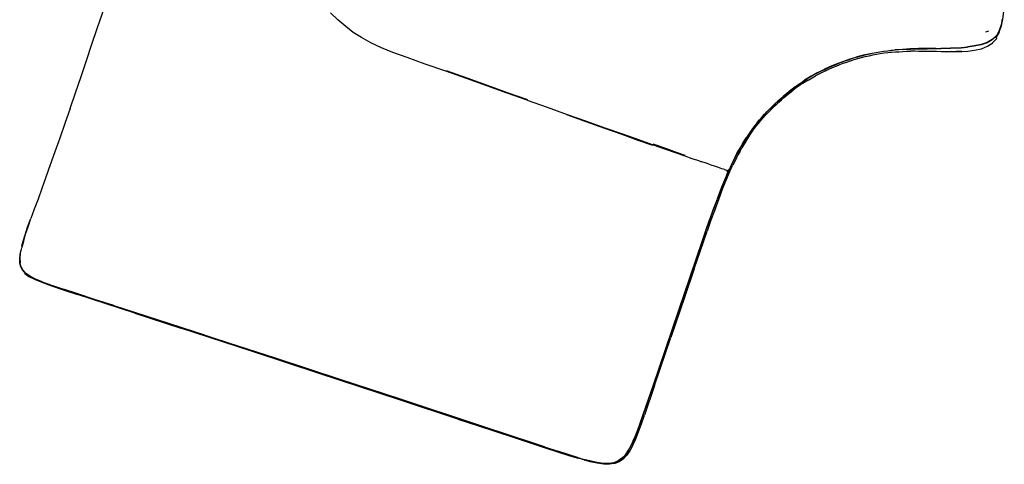
# Model space of a CAD drawing. Units: metres. Extents: x -0.83 to 0.59, y -0.99 to 0.53.
# Drawn here: x -0.83 to 0.58, y -0.99 to -0.36 of the extents above; entities that cross this region are included whole.
import ezdxf

# ---------------------------------------------------------------- set-up
doc = ezdxf.new("R2010")
doc.units = ezdxf.units.M
doc.header["$MEASUREMENT"] = 0

# ---------------------------------------------------------------- blocks, each defined once
blk = doc.blocks.new('9e748fe8-e445-4094-abf3-1532f3231b88')
for p, q in [((0.5805, -0.358), (0.5808, -0.3566)), ((0.5611, -0.3731), (0.5567, -0.3741)), ((0.3267, -0.4275), (0.3317, -0.4252)), ((0.2946, -0.4478), (0.2902, -0.4509)), ((0.2041, -0.5435), (0.2068, -0.5388)), ((0.2057, -0.5444), (0.2083, -0.5397)), ((0.1862, -0.5729), (0.1879, -0.5735)), ((0.1445, -0.6932), (0.1047, -0.8106)), ((-0.8211, -0.715), (-0.8235, -0.7102)), ((0.14, -0.713), (0.1265, -0.7526)), ((-0.6605, -0.7762), (-0.7423, -0.7497)), ((0.1265, -0.7526), (0.1067, -0.8112)), ((-0.6904, -0.7655), (-0.5257, -0.8191)), ((0.0716, -0.9085), (0.1181, -0.772)), ((-0.6605, -0.7762), (-0.5946, -0.7977)), ((-0.5602, -0.8078), (-0.6603, -0.7752)), ((-0.4921, -0.8311), (-0.5946, -0.7977)), ((-0.5602, -0.8078), (-0.4592, -0.8407)), ((0.1047, -0.8106), (0.0813, -0.8792)), ((0.0833, -0.8797), (0.1067, -0.8112)), ((-0.4591, -0.8408), (-0.5257, -0.8191)), ((-0.3967, -0.8624), (-0.4921, -0.8311)), ((-0.3667, -0.8711), (-0.4592, -0.8407)), ((-0.4591, -0.841), (-0.3666, -0.8714)), ((-0.2804, -0.9007), (-0.3967, -0.8624)), ((-0.2803, -0.8995), (-0.3667, -0.8711)), ((-0.252, -0.9091), (-0.3666, -0.8714)), ((0.0813, -0.8792), (0.0667, -0.9217)), ((0.0833, -0.8797), (0.0687, -0.9223)), ((-0.1968, -0.9283), (-0.2804, -0.9007)), ((-0.1696, -0.936), (-0.2803, -0.8995)), ((-0.252, -0.9091), (-0.1966, -0.9275)), ((-0.1696, -0.9361), (-0.2241, -0.9182)), ((-0.0279, -0.9826), (-0.0256, -0.9832)), ((-0.0226, -0.9842), (-0.0177, -0.9855))]:
    blk.add_line(p, q)
for points in [[(-0.7528, -0.4833, 0), (-0.7451, -0.4609, 0), (-0.7373, -0.4379, 0), (-0.7294, -0.4147, 0), (-0.7216, -0.3916, 0), (-0.7141, -0.3691, 0), (-0.7072, -0.3485, 0), (-0.702, -0.3325, 0)], [(0.5725, -0.3821, 0), (0.5724, -0.3813, 0), (0.5766, -0.3743, 0), (0.5764, -0.3737, 0), (0.5794, -0.3654, 0), (0.5815, -0.3556, 0), (0.5829, -0.3448, 0), (0.5836, -0.3362, 0)], [(-0.3586, -0.3664, 0), (-0.3697, -0.3569, 0), (-0.3805, -0.3465, 0)], [(0.5812, -0.3545, 0), (0.5793, -0.364, 0), (0.5765, -0.3719, 0), (0.5723, -0.3794, 0)], [(-0.2912, -0.4033, 0), (-0.3076, -0.3966, 0), (-0.3227, -0.3895, 0), (-0.3362, -0.3821, 0), (-0.3478, -0.3746, 0), (-0.3586, -0.3664, 0)], [(0.572, -0.3797, 0), (0.5665, -0.385, 0), (0.5593, -0.389, 0), (0.5506, -0.392, 0), (0.5407, -0.3941, 0), (0.5309, -0.3955, 0)], [(0.5726, -0.379, 0), (0.572, -0.3799, 0), (0.5665, -0.3853, 0), (0.5593, -0.3894, 0), (0.5505, -0.3923, 0), (0.5407, -0.3944, 0), (0.531, -0.3958, 0)], [(0.5593, -0.389, 0), (0.5594, -0.3888, 0), (0.5667, -0.3848, 0), (0.5723, -0.3794, 0)], [(0.5411, -0.4002, 0), (0.5508, -0.398, 0), (0.5597, -0.3943, 0), (0.5673, -0.3898, 0), (0.5671, -0.3893, 0), (0.5729, -0.3836, 0), (0.5727, -0.3829, 0), (0.5725, -0.3821, 0)], [(-0.2153, -0.4303, 0), (-0.2447, -0.42, 0), (-0.2708, -0.4107, 0), (-0.2912, -0.4033, 0)], [(0.3893, -0.4056, 0), (0.384, -0.4069, 0), (0.3786, -0.4082, 0), (0.3733, -0.4097, 0), (0.3679, -0.4113, 0), (0.3626, -0.413, 0), (0.3574, -0.4147, 0), (0.3521, -0.4166, 0), (0.3469, -0.4186, 0), (0.3418, -0.4206, 0)], [(0.3787, -0.4085, 0), (0.3734, -0.41, 0), (0.3681, -0.4116, 0), (0.3628, -0.4132, 0)], [(0.3742, -0.412, 0), (0.3795, -0.4106, 0), (0.3848, -0.4092, 0), (0.3902, -0.408, 0), (0.3955, -0.4069, 0)], [(0.4273, -0.4001, 0), (0.4219, -0.4007, 0), (0.4165, -0.4013, 0), (0.411, -0.402, 0), (0.4056, -0.4028, 0), (0.4002, -0.4037, 0), (0.3948, -0.4048, 0), (0.3895, -0.4059, 0), (0.3841, -0.4071, 0), (0.3787, -0.4085, 0)], [(0.3893, -0.4056, 0), (0.3947, -0.4045, 0), (0.4001, -0.4034, 0), (0.4055, -0.4025, 0), (0.411, -0.4017, 0)], [(0.3955, -0.4069, 0), (0.4009, -0.4058, 0), (0.4062, -0.4049, 0), (0.4116, -0.4041, 0)], [(0.411, -0.4017, 0), (0.4164, -0.401, 0), (0.4218, -0.4004, 0), (0.4272, -0.3998, 0)], [(0.4116, -0.4041, 0), (0.417, -0.4034, 0), (0.4224, -0.4028, 0), (0.4278, -0.4023, 0), (0.4333, -0.4023, 0), (0.4387, -0.402, 0), (0.4443, -0.4017, 0), (0.4499, -0.4016, 0)], [(0.4436, -0.3985, 0), (0.4381, -0.3989, 0), (0.4326, -0.3994, 0), (0.4272, -0.3998, 0)], [(0.4382, -0.3992, 0), (0.4327, -0.3997, 0), (0.4273, -0.4001, 0)], [(0.4382, -0.3992, 0), (0.4437, -0.3988, 0), (0.4493, -0.3985, 0), (0.455, -0.3983, 0), (0.4609, -0.3981, 0), (0.4669, -0.398, 0)], [(0.4669, -0.3978, 0), (0.4608, -0.3978, 0), (0.455, -0.398, 0), (0.4492, -0.3982, 0), (0.4436, -0.3985, 0)], [(0.4615, -0.4018, 0), (0.4556, -0.4015, 0), (0.4499, -0.4016, 0)], [(0.5229, -0.4019, 0), (0.5149, -0.4021, 0), (0.5231, -0.4023, 0), (0.5151, -0.4025, 0), (0.5075, -0.4026, 0), (0.5003, -0.4026, 0), (0.5075, -0.4022, 0), (0.5003, -0.4023, 0), (0.4934, -0.4023, 0), (0.4866, -0.4019, 0), (0.48, -0.4018, 0), (0.4736, -0.4018, 0), (0.4675, -0.4018, 0), (0.4615, -0.4018, 0)], [(0.4669, -0.398, 0), (0.4731, -0.398, 0), (0.4794, -0.3979, 0), (0.486, -0.3978, 0), (0.4927, -0.3976, 0), (0.4996, -0.3974, 0), (0.5067, -0.3972, 0), (0.5142, -0.3969, 0), (0.5221, -0.3965, 0), (0.531, -0.3958, 0)], [(0.4859, -0.3975, 0), (0.4794, -0.3976, 0), (0.473, -0.3977, 0), (0.4669, -0.3978, 0)], [(0.4859, -0.3975, 0), (0.4926, -0.3973, 0), (0.4995, -0.3971, 0), (0.5067, -0.3969, 0), (0.5141, -0.3966, 0), (0.5221, -0.3962, 0), (0.5309, -0.3955, 0)], [(0.5229, -0.4019, 0), (0.5316, -0.4014, 0), (0.5411, -0.4002, 0)], [(0.3418, -0.4206, 0), (0.3367, -0.4227, 0), (0.3316, -0.4249, 0), (0.3266, -0.4272, 0)], [(0.3278, -0.4294, 0), (0.3328, -0.4271, 0), (0.3379, -0.4249, 0), (0.3429, -0.4228, 0), (0.3481, -0.4208, 0), (0.3532, -0.4189, 0), (0.3584, -0.417, 0), (0.3636, -0.4153, 0), (0.3689, -0.4136, 0), (0.3742, -0.412, 0)], [(0.3317, -0.4252, 0), (0.3368, -0.423, 0), (0.3419, -0.4209, 0), (0.3471, -0.4188, 0)], [(0.3471, -0.4188, 0), (0.3523, -0.4169, 0), (0.3575, -0.415, 0), (0.3628, -0.4132, 0)], [(-0.0991, -0.4716, 0), (-0.1278, -0.4614, 0), (-0.1567, -0.4511, 0), (-0.1858, -0.4408, 0), (-0.2153, -0.4303, 0)], [(-0.2148, -0.4293, 0), (-0.1854, -0.4398, 0), (-0.1563, -0.4502, 0), (-0.1274, -0.4605, 0), (-0.0987, -0.4708, 0)], [(0.3167, -0.4321, 0), (0.3119, -0.4347, 0), (0.3071, -0.4374, 0), (0.3025, -0.4402, 0), (0.2979, -0.4431, 0)], [(0.3121, -0.435, 0), (0.3073, -0.4377, 0), (0.3027, -0.4405, 0)], [(0.3267, -0.4275, 0), (0.3218, -0.4299, 0), (0.3169, -0.4324, 0), (0.3121, -0.435, 0)], [(0.3278, -0.4294, 0), (0.3229, -0.4318, 0), (0.3181, -0.4342, 0), (0.3133, -0.4368, 0)], [(0.3167, -0.4321, 0), (0.3216, -0.4296, 0), (0.3266, -0.4272, 0)], [(0.272, -0.4628, 0), (0.2762, -0.4594, 0), (0.2804, -0.456, 0), (0.2847, -0.4527, 0), (0.2891, -0.4495, 0), (0.2935, -0.4464, 0), (0.2981, -0.4434, 0), (0.3027, -0.4405, 0)], [(0.2845, -0.4525, 0), (0.2889, -0.4493, 0), (0.2934, -0.4462, 0), (0.2979, -0.4431, 0)], [(0.2946, -0.4478, 0), (0.2991, -0.4448, 0), (0.3039, -0.4423, 0)], [(0.3039, -0.4423, 0), (0.3086, -0.4395, 0), (0.3133, -0.4368, 0)], [(0.272, -0.4628, 0), (0.2679, -0.4662, 0), (0.2638, -0.4697, 0), (0.2598, -0.4732, 0)], [(0.2651, -0.471, 0), (0.2691, -0.4675, 0), (0.2732, -0.4641, 0), (0.2774, -0.4607, 0), (0.2816, -0.4574, 0)], [(0.2845, -0.4525, 0), (0.2802, -0.4558, 0), (0.276, -0.4591, 0), (0.2718, -0.4625, 0), (0.2677, -0.466, 0)], [(0.2902, -0.4509, 0), (0.2859, -0.4541, 0), (0.2816, -0.4574, 0)], [(-0.0991, -0.4716, 0), (-0.0704, -0.4818, 0), (-0.042, -0.4919, 0), (-0.0143, -0.5017, 0), (0.0122, -0.5111, 0), (0.0373, -0.5199, 0), (0.0604, -0.5281, 0), (0.0811, -0.5354, 0), (0.0991, -0.5418, 0)], [(0.2373, -0.4957, 0), (0.2408, -0.4918, 0), (0.2445, -0.4879, 0), (0.2482, -0.4841, 0), (0.252, -0.4805, 0), (0.2559, -0.4768, 0), (0.2598, -0.4732, 0)], [(0.2406, -0.4916, 0), (0.2442, -0.4877, 0), (0.248, -0.4839, 0), (0.2518, -0.4802, 0), (0.2557, -0.4766, 0), (0.2596, -0.473, 0), (0.2636, -0.4695, 0), (0.2677, -0.466, 0)], [(0.2571, -0.4781, 0), (0.2533, -0.4817, 0), (0.2495, -0.4854, 0), (0.2458, -0.4891, 0)], [(0.2571, -0.4781, 0), (0.2611, -0.4745, 0), (0.2651, -0.471, 0)], [(-0.7528, -0.4833, 0), (-0.7604, -0.505, 0), (-0.7677, -0.5258, 0), (-0.7747, -0.5455, 0)], [(0.0119, -0.512, 0), (-0.0147, -0.5026, 0), (-0.0424, -0.4927, 0)], [(0.2302, -0.5036, 0), (0.2336, -0.4995, 0), (0.237, -0.4955, 0), (0.2406, -0.4916, 0)], [(0.2319, -0.5049, 0), (0.2352, -0.5008, 0), (0.2386, -0.4968, 0), (0.2422, -0.4929, 0), (0.2458, -0.4891, 0)], [(0.2302, -0.5036, 0), (0.227, -0.5078, 0), (0.2238, -0.512, 0), (0.2207, -0.5163, 0), (0.2177, -0.5207, 0), (0.2148, -0.5251, 0)], [(0.2151, -0.5253, 0), (0.218, -0.5209, 0), (0.221, -0.5165, 0), (0.224, -0.5122, 0), (0.2272, -0.508, 0), (0.2305, -0.5038, 0)], [(0.2224, -0.5175, 0), (0.2255, -0.5132, 0), (0.2286, -0.509, 0), (0.2319, -0.5049, 0)], [(0.2305, -0.5038, 0), (0.2338, -0.4997, 0), (0.2373, -0.4957, 0)], [(0.0809, -0.5364, 0), (0.06, -0.5291, 0), (0.0369, -0.5209, 0), (0.0119, -0.512, 0)], [(0.2137, -0.5307, 0), (0.2166, -0.5262, 0), (0.2195, -0.5218, 0), (0.2224, -0.5175, 0)], [(0.1271, -0.5507, 0), (0.1147, -0.5463, 0), (0.0995, -0.5409, 0), (0.0814, -0.5345, 0)], [(0.2065, -0.5386, 0), (0.2092, -0.5341, 0), (0.212, -0.5295, 0), (0.2148, -0.5251, 0)], [(0.2068, -0.5388, 0), (0.2095, -0.5342, 0), (0.2122, -0.5297, 0), (0.2151, -0.5253, 0)], [(0.2137, -0.5307, 0), (0.211, -0.5351, 0), (0.2083, -0.5397, 0)], [(-0.7747, -0.5455, 0), (-0.7813, -0.5641, 0), (-0.7876, -0.5817, 0), (-0.7934, -0.5981, 0), (-0.7988, -0.6134, 0), (-0.8045, -0.6276, 0), (-0.809, -0.6407, 0)], [(0.0991, -0.5418, 0), (0.1143, -0.5471, 0), (0.1267, -0.5514, 0)], [(0.1935, -0.5634, 0), (0.196, -0.5583, 0), (0.1986, -0.5531, 0), (0.2012, -0.5481, 0), (0.2039, -0.5433, 0), (0.2065, -0.5386, 0)], [(0.1937, -0.5636, 0), (0.1963, -0.5584, 0), (0.1989, -0.5533, 0), (0.2015, -0.5483, 0), (0.2041, -0.5435, 0)], [(0.2057, -0.5444, 0), (0.2031, -0.5491, 0), (0.2005, -0.5541, 0), (0.1979, -0.5592, 0), (0.1953, -0.5644, 0)], [(0.1267, -0.5514, 0), (0.1366, -0.5549, 0), (0.1445, -0.5576, 0), (0.1507, -0.5598, 0)], [(0.1598, -0.5629, 0), (0.1556, -0.5614, 0), (0.1507, -0.5598, 0)], [(0.1832, -0.571, 0), (0.1794, -0.5697, 0), (0.1746, -0.5681, 0), (0.1692, -0.5662, 0), (0.1641, -0.5644, 0), (0.1598, -0.5629, 0)], [(0.1935, -0.5634, 0), (0.1914, -0.5677, 0), (0.1903, -0.5701, 0), (0.1896, -0.5714, 0)], [(0.1884, -0.5736, 0), (0.1879, -0.5752, 0), (0.1867, -0.5781, 0), (0.1847, -0.5827, 0), (0.182, -0.5892, 0), (0.1788, -0.5973, 0), (0.1752, -0.6065, 0), (0.1713, -0.6171, 0), (0.1668, -0.6291, 0), (0.162, -0.6428, 0)], [(0.1884, -0.5748, 0), (0.1871, -0.5779, 0), (0.1851, -0.5828, 0), (0.1823, -0.5893, 0)], [(0.1832, -0.571, 0), (0.1861, -0.5719, 0), (0.188, -0.5726, 0)], [(0.1903, -0.5747, 0), (0.1892, -0.5776, 0), (0.1869, -0.5831, 0), (0.184, -0.59, 0)], [(0.1887, -0.5728, 0), (0.1876, -0.5751, 0), (0.1864, -0.578, 0)], [(0.1896, -0.5714, 0), (0.1891, -0.5721, 0), (0.1887, -0.5728, 0), (0.1884, -0.5736, 0)], [(0.1887, -0.5728, 0), (0.1894, -0.5713, 0), (0.1899, -0.57, 0)], [(0.1897, -0.572, 0), (0.1893, -0.5724, 0), (0.1892, -0.573, 0)], [(0.1937, -0.5636, 0), (0.1917, -0.5679, 0), (0.1904, -0.5706, 0), (0.1897, -0.572, 0)], [(0.1903, -0.5747, 0), (0.1913, -0.5728, 0), (0.193, -0.5692, 0), (0.1953, -0.5644, 0)], [(0.184, -0.59, 0), (0.1807, -0.5981, 0), (0.1772, -0.6073, 0), (0.1732, -0.6178, 0), (0.1688, -0.6299, 0), (0.1639, -0.6435, 0), (0.1585, -0.6589, 0)], [(0.1823, -0.5893, 0), (0.1791, -0.5974, 0), (0.1755, -0.6066, 0)], [(0.1755, -0.6066, 0), (0.1715, -0.6172, 0), (0.1671, -0.6292, 0)], [(0.1181, -0.772, 0), (0.151, -0.6752, 0), (0.1568, -0.6583, 0), (0.1622, -0.6429, 0), (0.1671, -0.6292, 0)], [(-0.8219, -0.6807, 0), (-0.8218, -0.68, 0), (-0.8201, -0.6734, 0), (-0.8173, -0.6641, 0), (-0.8137, -0.6533, 0), (-0.8097, -0.6418, 0)], [(-0.8165, -0.6634, 0), (-0.813, -0.6526, 0), (-0.809, -0.6407, 0)], [(0.1445, -0.6932, 0), (0.1507, -0.6751, 0), (0.1566, -0.6582, 0), (0.162, -0.6428, 0)], [(0.14, -0.713, 0), (0.1527, -0.6758, 0), (0.1585, -0.6589, 0)], [(-0.8214, -0.682, 0), (-0.8193, -0.6732, 0), (-0.8165, -0.6634, 0)], [(-0.8235, -0.7102, 0), (-0.8247, -0.7048, 0), (-0.825, -0.6988, 0), (-0.8245, -0.6925, 0), (-0.8235, -0.6875, 0), (-0.8232, -0.6867, 0)], [(-0.8231, -0.7098, 0), (-0.8244, -0.7044, 0), (-0.8239, -0.7038, 0), (-0.8243, -0.6976, 0), (-0.8237, -0.6906, 0), (-0.8222, -0.6827, 0), (-0.8214, -0.682, 0)], [(-0.8033, -0.727, 0), (-0.8112, -0.723, 0), (-0.8168, -0.7189, 0), (-0.8207, -0.7146, 0), (-0.8231, -0.7098, 0)], [(-0.823, -0.71, 0), (-0.8207, -0.7147, 0), (-0.817, -0.719, 0), (-0.8113, -0.7231, 0)], [(-0.8211, -0.715, 0), (-0.8173, -0.7194, 0), (-0.8175, -0.7196, 0), (-0.8118, -0.7237, 0), (-0.8038, -0.7278, 0)], [(-0.8206, -0.7146, 0), (-0.8169, -0.7189, 0), (-0.8112, -0.7229, 0)], [(-0.7929, -0.7315, 0), (-0.8034, -0.7271, 0), (-0.8113, -0.7231, 0)], [(-0.8038, -0.7278, 0), (-0.7933, -0.7322, 0), (-0.7797, -0.7372, 0)], [(-0.8033, -0.727, 0), (-0.7928, -0.7314, 0), (-0.7793, -0.7363, 0), (-0.7624, -0.742, 0), (-0.742, -0.7487, 0)], [(-0.7929, -0.7315, 0), (-0.7794, -0.7364, 0), (-0.7625, -0.7421, 0), (-0.742, -0.7489, 0)], [(-0.7797, -0.7372, 0), (-0.7628, -0.7429, 0), (-0.7423, -0.7497, 0)], [(-0.6904, -0.7655, 0), (-0.7178, -0.7566, 0), (-0.742, -0.7487, 0), (-0.7624, -0.742, 0)], [(-0.6603, -0.7752, 0), (-0.7179, -0.7566, 0), (-0.742, -0.7487, 0)], [(-0.6603, -0.7754, 0), (-0.7179, -0.7567, 0), (-0.742, -0.7489, 0)], [(-0.4591, -0.841, 0), (-0.5257, -0.8192, 0), (-0.6603, -0.7754, 0)], [(-0.4591, -0.8408, 0), (-0.4273, -0.8513, 0), (-0.2241, -0.9182, 0)], [(0.0418, -0.979, 0), (0.0463, -0.9725, 0), (0.0505, -0.9647, 0), (0.0546, -0.9556, 0), (0.0586, -0.9454, 0), (0.0627, -0.9341, 0), (0.067, -0.9218, 0), (0.0716, -0.9085, 0)], [(-0.1968, -0.9283, 0), (-0.1699, -0.9372, 0), (-0.1191, -0.9539, 0)], [(-0.1966, -0.9275, 0), (-0.1437, -0.9449, 0), (-0.1189, -0.9531, 0), (-0.0957, -0.9607, 0), (-0.0743, -0.9677, 0), (-0.0553, -0.9739, 0)], [(0.0522, -0.9653, 0), (0.0563, -0.9562, 0), (0.0603, -0.9459, 0), (0.0644, -0.9346, 0), (0.0687, -0.9223, 0)], [(0.0667, -0.9217, 0), (0.0624, -0.934, 0), (0.0583, -0.9453, 0), (0.0543, -0.9555, 0)], [(-0.1189, -0.9527, 0), (-0.1436, -0.9446, 0), (-0.1696, -0.936, 0)], [(-0.0956, -0.9605, 0), (-0.1189, -0.9529, 0), (-0.1696, -0.9361, 0)], [(-0.1191, -0.9539, 0), (-0.0959, -0.9615, 0), (-0.0746, -0.9685, 0), (-0.0554, -0.9748, 0)], [(-0.0743, -0.9674, 0), (-0.0956, -0.9604, 0), (-0.1189, -0.9527, 0)], [(0.0415, -0.9788, 0), (0.046, -0.9723, 0), (0.0502, -0.9645, 0), (0.0543, -0.9555, 0)], [(-0.0956, -0.9605, 0), (-0.0743, -0.9675, 0), (-0.0551, -0.9738, 0)], [(-0.0743, -0.9674, 0), (-0.0551, -0.9736, 0), (-0.0382, -0.9791, 0), (-0.0226, -0.9842, 0)], [(0.0522, -0.9653, 0), (0.0479, -0.9732, 0), (0.0433, -0.9798, 0), (0.0382, -0.985, 0)], [(-0.0554, -0.9748, 0), (-0.0392, -0.98, 0), (-0.0279, -0.9833, 0), (-0.0228, -0.9843, 0)], [(-0.0553, -0.9739, 0), (-0.0391, -0.9791, 0), (-0.0279, -0.9826, 0)], [(-0.0271, -0.9828, 0), (-0.0387, -0.9791, 0), (-0.0551, -0.9738, 0)], [(-0.0228, -0.9843, 0), (-0.028, -0.983, 0), (-0.0229, -0.9841, 0), (-0.0227, -0.9841, 0)], [(-0.0226, -0.9844, 0), (-0.0227, -0.9844, 0), (-0.0228, -0.9843, 0), (-0.0229, -0.9841, 0), (-0.0229, -0.9841, 0)], [(-0.0226, -0.9842, 0), (-0.0225, -0.9843, 0), (-0.0225, -0.9844, 0)], [(-0.0207, -0.9847, 0), (-0.0204, -0.9849, 0), (-0.0167, -0.9866, 0)], [(-0.0201, -0.9851, 0), (-0.0202, -0.9851, 0), (-0.0203, -0.985, 0), (-0.0204, -0.9849, 0)], [(-0.0201, -0.9848, 0), (-0.0201, -0.9851, 0), (-0.02, -0.9851, 0)], [(0.0252, -0.9902, 0), (0.0183, -0.9914, 0), (0.0102, -0.9913, 0), (0.0009, -0.99, 0), (-0.0093, -0.9877, 0), (-0.0177, -0.9855, 0)], [(-0.0168, -0.9859, 0), (-0.0088, -0.988, 0), (0.0011, -0.9902, 0), (0.0104, -0.9915, 0)], [(0.0418, -0.979, 0), (0.0369, -0.9841, 0), (0.0314, -0.9879, 0), (0.0254, -0.9904, 0), (0.0184, -0.9916, 0), (0.0104, -0.9915, 0)], [(0.0382, -0.985, 0), (0.0326, -0.9889, 0), (0.0264, -0.9915, 0), (0.026, -0.9913, 0), (0.0189, -0.9925, 0)], [(0.0415, -0.9788, 0), (0.0366, -0.9839, 0), (0.0312, -0.9876, 0), (0.0252, -0.9902, 0)], [(0.0189, -0.9925, 0), (0.0107, -0.9924, 0), (0.0013, -0.9911, 0), (-0.0088, -0.9889, 0), (-0.0167, -0.9866, 0)]]:
    blk.add_polyline3d(points)

msp = doc.modelspace()

# ---------------------------------------------------------------- block references
msp.add_blockref('9e748fe8-e445-4094-abf3-1532f3231b88', (0, 0))

doc.saveas('drawing.dxf')
